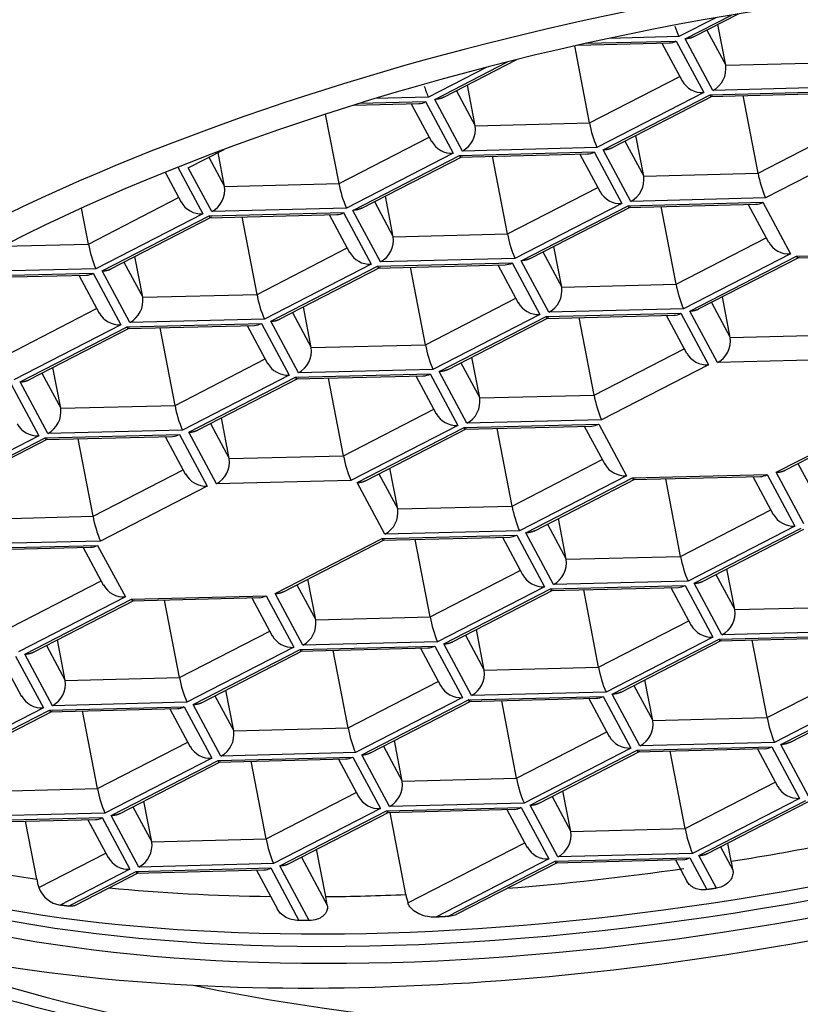
# Model space of a CAD drawing. Units: millimetres. Extents: x -18 to 246, y -35 to 476.
# Drawn here: x 28 to 32, y 399 to 405 of the extents above; entities that cross this region are included whole.
import ezdxf

# ---------------------------------------------------------------- set-up
doc = ezdxf.new("R2010")
doc.units = ezdxf.units.MM
doc.layers.add('Default', color=7, linetype='Continuous')
doc.layers.add('DV1_Default', color=7, linetype='Continuous')

# ---------------------------------------------------------------- blocks, each defined once
blk = doc.blocks.new('SE')
at = {"layer": 'DV1_Default', "color": 7}
for p, q in [((31.6732, 404.7398), (31.477, 404.6389)), ((31.5104, 404.6275), (31.7566, 404.7541)), ((31.5581, 404.6389), (31.7944, 404.7605)), ((31.6259, 404.6738), (31.7259, 404.4874)), ((31.7259, 404.4874), (31.6843, 404.7039)), ((30.9391, 404.5934), (31.427, 404.6057)), ((30.9855, 404.6038), (31.4621, 404.6158)), ((31.477, 404.6389), (31.1039, 404.6294)), ((31.3857, 404.6047), (31.4939, 404.4032)), ((31.4621, 404.6158), (31.6094, 404.3413)), ((31.6577, 404.353), (31.5104, 404.6275)), ((31.0012, 404.1803), (30.9226, 404.5897)), ((30.1774, 404.3051), (30.5655, 404.5048)), ((30.2252, 404.3165), (30.6148, 404.517)), ((31.7259, 404.4874), (32.3342, 404.5028)), ((30.4557, 404.4768), (30.144, 404.3165)), ((31.0012, 404.1803), (31.481, 404.4272)), ((30.2929, 404.3514), (30.3929, 404.165)), ((30.3929, 404.165), (30.3513, 404.3814)), ((31.6428, 404.3299), (32.3588, 404.348)), ((32.3737, 404.3711), (31.6577, 404.353)), ((29.7776, 404.2845), (30.1291, 404.2934)), ((30.144, 404.3165), (29.8582, 404.3092)), ((30.1291, 404.2934), (30.2765, 404.0189)), ((30.3248, 404.0305), (30.1774, 404.3051)), ((31.6094, 404.3413), (31.0408, 404.0486)), ((31.0741, 404.0373), (31.6428, 404.3299)), ((31.1208, 404.0482), (31.6578, 404.3245)), ((31.6428, 404.3207), (32.3215, 404.3379)), ((31.8979, 403.9125), (31.8187, 404.3252)), ((29.7455, 404.2745), (30.094, 404.2833)), ((30.0528, 404.2823), (30.1611, 404.0803)), ((29.6683, 403.8579), (29.5973, 404.2273)), ((30.3929, 404.165), (31.0012, 404.1803)), ((31.8979, 403.9125), (32.3777, 404.1594)), ((29.6683, 403.8579), (30.148, 404.1048)), ((31.1896, 404.0836), (31.2896, 403.8972)), ((31.2896, 403.8972), (31.248, 404.1136)), ((28.8666, 403.9414), (29.0567, 404.0392)), ((31.0408, 404.0486), (30.3248, 404.0305)), ((31.2215, 403.7627), (31.0741, 404.0373)), ((32.5061, 404.0735), (31.9375, 403.7808)), ((28.9765, 403.9979), (29.0599, 403.8425)), ((29.0599, 403.8425), (29.0253, 404.023)), ((30.2765, 404.0189), (29.7078, 403.7262)), ((29.7412, 403.7148), (30.3099, 404.0075)), ((29.7889, 403.7263), (30.3248, 404.0021)), ((30.3099, 404.0075), (31.0259, 404.0256)), ((30.3099, 403.9983), (30.9907, 404.0155)), ((30.565, 403.5901), (30.4857, 404.0027)), ((30.9495, 404.0145), (31.0576, 403.8129)), ((31.0259, 404.0256), (31.1732, 403.751)), ((28.8104, 403.9444), (28.9435, 403.6964)), ((28.9918, 403.7081), (28.8666, 403.9414)), ((28.7426, 403.9173), (28.8282, 403.7579)), ((31.2896, 403.8972), (31.8979, 403.9125)), ((29.0599, 403.8425), (29.6683, 403.8579)), ((30.565, 403.5901), (31.0447, 403.837)), ((28.3353, 403.5355), (28.815, 403.7824)), ((29.9566, 403.5747), (29.915, 403.7912)), ((31.9375, 403.7808), (31.2215, 403.7627)), ((28.3353, 403.5355), (28.2985, 403.7268)), ((29.7078, 403.7262), (28.9918, 403.7081)), ((29.8885, 403.4403), (29.7412, 403.7148)), ((29.8566, 403.7611), (29.9566, 403.5747)), ((31.1732, 403.751), (30.6045, 403.4584)), ((30.6379, 403.447), (31.2066, 403.7397)), ((30.6856, 403.4585), (31.2215, 403.7343)), ((31.2066, 403.7397), (31.9226, 403.7578)), ((31.2066, 403.7305), (31.8874, 403.7477)), ((31.4617, 403.3223), (31.3824, 403.7349)), ((31.8462, 403.7467), (31.9543, 403.5451)), ((31.9226, 403.7578), (32.0699, 403.4832)), ((28.9435, 403.6964), (28.3748, 403.4038)), ((28.4082, 403.3924), (28.9769, 403.6851)), ((28.4549, 403.4033), (28.9918, 403.6796)), ((28.9769, 403.6851), (29.6929, 403.7032)), ((28.9769, 403.6759), (29.6577, 403.6931)), ((29.232, 403.2677), (29.1527, 403.6803)), ((29.6165, 403.6921), (29.7249, 403.4901)), ((29.6929, 403.7032), (29.8402, 403.4286)), ((29.9566, 403.5747), (30.565, 403.5901)), ((31.4617, 403.3223), (31.9414, 403.5692)), ((27.8791, 403.524), (28.3353, 403.5355)), ((29.232, 403.2677), (29.7117, 403.5146)), ((30.8533, 403.3069), (30.8117, 403.5234)), ((28.6237, 403.2523), (28.5821, 403.4688)), ((30.6045, 403.4584), (29.8885, 403.4403)), ((30.7533, 403.4933), (30.8533, 403.3069)), ((32.0699, 403.4832), (31.5012, 403.1906)), ((31.5346, 403.1792), (32.1033, 403.4719)), ((31.5813, 403.1901), (32.1182, 403.4664)), ((32.1033, 403.4719), (32.8193, 403.49)), ((32.1033, 403.4627), (32.7841, 403.4799)), ((28.3748, 403.4038), (27.6588, 403.3857)), ((28.5236, 403.4387), (28.6237, 403.2523)), ((29.8402, 403.4286), (29.2715, 403.136)), ((29.3049, 403.1246), (29.8736, 403.4172)), ((29.3516, 403.1355), (29.8885, 403.4118)), ((29.8736, 403.4172), (30.5896, 403.4353)), ((29.8736, 403.4081), (30.5522, 403.4252)), ((30.1287, 402.9999), (30.0494, 403.4125)), ((30.5132, 403.4242), (30.6216, 403.2223)), ((30.5896, 403.4353), (30.7369, 403.1608)), ((30.7852, 403.1725), (30.6379, 403.447)), ((27.6439, 403.3626), (28.3599, 403.3807)), ((27.6439, 403.3535), (28.3247, 403.3707)), ((28.2835, 403.3696), (28.3917, 403.1681)), ((28.3599, 403.3807), (28.5072, 403.1062)), ((28.5555, 403.1179), (28.4082, 403.3924)), ((30.8533, 403.3069), (31.4617, 403.3223)), ((28.6237, 403.2523), (29.232, 403.2677)), ((30.1287, 402.9999), (30.6084, 403.2468)), ((31.75, 403.0391), (31.7085, 403.2556)), ((27.899, 402.9453), (28.3788, 403.1922)), ((29.5204, 402.9845), (29.4788, 403.201)), ((31.5012, 403.1906), (30.7852, 403.1725)), ((31.65, 403.2255), (31.75, 403.0391)), ((29.4203, 403.1709), (29.5204, 402.9845)), ((30.7369, 403.1608), (30.1682, 402.8682)), ((30.2016, 402.8568), (30.7703, 403.1494)), ((30.2493, 402.8683), (30.7852, 403.144)), ((30.7703, 403.1494), (31.4863, 403.1675)), ((30.7703, 403.1403), (31.4511, 403.1575)), ((31.0254, 402.7321), (30.9461, 403.1447)), ((31.4099, 403.1564), (31.5181, 402.9549)), ((31.4863, 403.1675), (31.6336, 402.893)), ((31.6819, 402.9047), (31.5346, 403.1792)), ((28.5072, 403.1062), (27.9385, 402.8136)), ((27.9719, 402.8022), (28.5406, 403.0948)), ((28.0186, 402.8131), (28.5556, 403.0894)), ((28.5406, 403.0948), (29.2566, 403.1129)), ((28.5406, 403.0857), (29.2192, 403.1028)), ((29.2715, 403.136), (28.5555, 403.1179)), ((28.7957, 402.6775), (28.7164, 403.0901)), ((29.1802, 403.1018), (29.2886, 402.8998)), ((29.2566, 403.1129), (29.4039, 402.8384)), ((29.4522, 402.8501), (29.3049, 403.1246)), ((31.75, 403.0391), (32.3584, 403.0545)), ((29.5204, 402.9845), (30.1287, 402.9999)), ((30.4171, 402.7167), (30.3755, 402.9332)), ((31.0254, 402.7321), (31.5051, 402.979)), ((28.1874, 402.6621), (28.1458, 402.8786)), ((28.7957, 402.6775), (29.2755, 402.9243)), ((30.317, 402.9031), (30.4171, 402.7167)), ((31.6336, 402.893), (31.0649, 402.6004)), ((32.3979, 402.9228), (31.6819, 402.9047)), ((28.0874, 402.8485), (28.1874, 402.6621)), ((29.4039, 402.8384), (28.8352, 402.5458)), ((28.8686, 402.5344), (29.4373, 402.827)), ((29.4373, 402.827), (30.1533, 402.8451)), ((29.4373, 402.8178), (30.1182, 402.8351)), ((30.1682, 402.8682), (29.4522, 402.8501)), ((30.0769, 402.834), (30.1853, 402.632)), ((30.1533, 402.8451), (30.3006, 402.5706)), ((30.3489, 402.5823), (30.2016, 402.8568)), ((27.9236, 402.7905), (28.0709, 402.516)), ((28.1192, 402.5277), (27.9719, 402.8022)), ((28.9153, 402.5453), (29.4523, 402.8216)), ((29.6924, 402.4097), (29.6131, 402.8223)), ((30.4171, 402.7167), (31.0254, 402.7321)), ((28.1874, 402.6621), (28.7957, 402.6775)), ((29.6924, 402.4097), (30.1722, 402.6565)), ((31.995, 402.3212), (32.5637, 402.6138)), ((28.9841, 402.5807), (29.0841, 402.3943)), ((29.0841, 402.3943), (29.0425, 402.6108)), ((30.3006, 402.5706), (29.7319, 402.278)), ((30.334, 402.5592), (31.05, 402.5773)), ((30.334, 402.55), (31.0127, 402.5672)), ((31.0649, 402.6004), (30.3489, 402.5823)), ((30.9736, 402.5662), (31.082, 402.3642)), ((31.05, 402.5773), (31.1973, 402.3028)), ((32.0417, 402.3321), (32.5787, 402.6084)), ((28.0709, 402.516), (27.5023, 402.2234)), ((28.1043, 402.5046), (28.8203, 402.5227)), ((28.1043, 402.4954), (28.783, 402.5126)), ((28.8352, 402.5458), (28.1192, 402.5277)), ((28.744, 402.5116), (28.8523, 402.3096)), ((28.8203, 402.5227), (28.9677, 402.2482)), ((29.0159, 402.2599), (28.8686, 402.5344)), ((29.7653, 402.2666), (30.334, 402.5592)), ((29.812, 402.2775), (30.349, 402.5538)), ((30.5891, 402.1419), (30.5099, 402.5545)), ((27.5357, 402.212), (28.1043, 402.5046)), ((27.5823, 402.2229), (28.1193, 402.4992)), ((28.3594, 402.0872), (28.2802, 402.4999)), ((29.0841, 402.3943), (29.6924, 402.4097)), ((30.5891, 402.1419), (31.0689, 402.3887)), ((32.1105, 402.3675), (32.2105, 402.1811)), ((28.3594, 402.0872), (28.8392, 402.3341)), ((29.8808, 402.3129), (29.9808, 402.1265)), ((29.9808, 402.1265), (29.9392, 402.3429)), ((31.1973, 402.3028), (30.6287, 402.0102)), ((31.2307, 402.2914), (31.9467, 402.3095)), ((31.2307, 402.2822), (31.9116, 402.2994)), ((31.9467, 402.3095), (32.094, 402.035)), ((32.1423, 402.0467), (31.995, 402.3212)), ((28.9677, 402.2482), (28.399, 401.9555)), ((29.7319, 402.278), (29.0159, 402.2599)), ((29.9127, 401.992), (29.7653, 402.2666)), ((30.662, 401.9988), (31.2307, 402.2914)), ((30.7098, 402.0102), (31.2457, 402.286)), ((31.4858, 401.874), (31.4066, 402.2867)), ((31.8703, 402.2984), (31.9785, 402.0969)), ((29.9808, 402.1265), (30.5891, 402.1419)), ((31.4858, 401.874), (31.9656, 402.1209)), ((27.7511, 402.0719), (28.3594, 402.0872)), ((30.7775, 402.0451), (30.8775, 401.8587)), ((30.8775, 401.8587), (30.8359, 402.0751)), ((29.8978, 401.969), (30.6138, 401.9871)), ((30.6287, 402.0102), (29.9127, 401.992)), ((30.6138, 401.9871), (30.7611, 401.7126)), ((30.8094, 401.7242), (30.662, 401.9988)), ((32.094, 402.035), (31.5254, 401.7423)), ((31.5588, 401.731), (32.1274, 402.0236)), ((31.6054, 401.7419), (32.1424, 402.0182)), ((27.6681, 401.9144), (28.3841, 401.9325)), ((28.399, 401.9555), (27.683, 401.9374)), ((28.3841, 401.9325), (28.5314, 401.6579)), ((29.3291, 401.6763), (29.8978, 401.969)), ((29.3757, 401.6873), (29.9127, 401.9636)), ((29.8978, 401.9598), (30.5764, 401.977)), ((30.1529, 401.5516), (30.0736, 401.9643)), ((30.5374, 401.976), (30.6458, 401.774)), ((27.6681, 401.9052), (28.3467, 401.9224)), ((28.3077, 401.9214), (28.4161, 401.7194)), ((30.8775, 401.8587), (31.4858, 401.874)), ((30.1529, 401.5516), (30.6326, 401.7985)), ((31.6742, 401.7773), (31.7742, 401.5909)), ((31.7742, 401.5909), (31.7326, 401.8073)), ((27.9232, 401.497), (28.4029, 401.7439)), ((29.4445, 401.7226), (29.5445, 401.5362)), ((29.5445, 401.5362), (29.5029, 401.7527)), ((31.5254, 401.7423), (30.8094, 401.7242)), ((31.7061, 401.4564), (31.5588, 401.731)), ((29.4764, 401.4018), (29.3291, 401.6763)), ((30.7611, 401.7126), (30.1924, 401.4199)), ((30.2258, 401.4085), (30.7945, 401.7012)), ((30.2724, 401.4194), (30.8094, 401.6958)), ((30.7945, 401.7012), (31.5105, 401.7193)), ((30.7945, 401.692), (31.4753, 401.7092)), ((31.0496, 401.2838), (30.9703, 401.6964)), ((31.4341, 401.7082), (31.5425, 401.5062)), ((31.5105, 401.7193), (31.6578, 401.4447)), ((28.5314, 401.6579), (27.9627, 401.3653)), ((27.9961, 401.3539), (28.5648, 401.6466)), ((28.0428, 401.3648), (28.5797, 401.6412)), ((28.5648, 401.6466), (29.2808, 401.6647)), ((28.5648, 401.6374), (29.2456, 401.6546)), ((28.8199, 401.2292), (28.7406, 401.6418)), ((29.2044, 401.6536), (29.3128, 401.4516)), ((29.2808, 401.6647), (29.4281, 401.3901)), ((31.7742, 401.5909), (32.3825, 401.6062)), ((29.5445, 401.5362), (30.1529, 401.5516)), ((31.0496, 401.2838), (31.5293, 401.5307)), ((28.8199, 401.2292), (29.2996, 401.4761)), ((30.4412, 401.2684), (30.3996, 401.4849)), ((32.4221, 401.4745), (31.7061, 401.4564)), ((28.2116, 401.2138), (28.17, 401.4303)), ((30.1924, 401.4199), (29.4764, 401.4018)), ((30.3731, 401.134), (30.2258, 401.4085)), ((30.3412, 401.4548), (30.4412, 401.2684)), ((31.6578, 401.4447), (31.0891, 401.1521)), ((31.1225, 401.1407), (31.6912, 401.4334)), ((31.1702, 401.1522), (31.7061, 401.428)), ((31.6912, 401.4334), (32.4072, 401.4515)), ((31.6912, 401.4242), (32.372, 401.4414)), ((31.9463, 401.016), (31.867, 401.4286)), ((28.1115, 401.4002), (28.2116, 401.2138)), ((29.4281, 401.3901), (28.8594, 401.0975)), ((28.8928, 401.0861), (29.4615, 401.3788)), ((28.9395, 401.097), (29.4764, 401.3733)), ((29.4615, 401.3788), (30.1775, 401.3969)), ((29.4615, 401.3696), (30.1401, 401.3867)), ((29.7166, 400.9614), (29.6373, 401.374)), ((30.1011, 401.3858), (30.2095, 401.1838)), ((30.1775, 401.3969), (30.3248, 401.1223)), ((27.8714, 401.3311), (27.9798, 401.1292)), ((27.9478, 401.3422), (28.0951, 401.0677)), ((28.1434, 401.0794), (27.9961, 401.3539)), ((30.4412, 401.2684), (31.0496, 401.2838)), ((31.9463, 401.016), (32.426, 401.2629)), ((28.2116, 401.2138), (28.8199, 401.2292)), ((29.7166, 400.9614), (30.1963, 401.2083)), ((31.3379, 401.0006), (31.2964, 401.2171)), ((29.1083, 400.946), (29.0667, 401.1625)), ((31.0891, 401.1521), (30.3731, 401.134)), ((31.2379, 401.187), (31.3379, 401.0006)), ((32.5545, 401.1769), (31.9858, 400.8843)), ((32.0192, 400.8729), (32.5879, 401.1655)), ((32.0669, 400.8844), (32.6028, 401.1601)), ((28.8594, 401.0975), (28.1434, 401.0794)), ((29.0082, 401.1324), (29.1083, 400.946)), ((30.3248, 401.1223), (29.7561, 400.8297)), ((29.7895, 400.8183), (30.3582, 401.1109)), ((29.8362, 400.8292), (30.3731, 401.1055)), ((30.3582, 401.1109), (31.0742, 401.129)), ((30.3582, 401.1018), (31.0368, 401.1189)), ((30.6133, 400.6936), (30.534, 401.1062)), ((30.9978, 401.1179), (31.1062, 400.916)), ((31.0742, 401.129), (31.2215, 400.8545)), ((31.2698, 400.8662), (31.1225, 401.1407)), ((28.0951, 401.0677), (27.5264, 400.7751)), ((27.5598, 400.7637), (28.1285, 401.0563)), ((27.6065, 400.7746), (28.1435, 401.0509)), ((28.1285, 401.0563), (28.8445, 401.0744)), ((28.1285, 401.0472), (28.8094, 401.0644)), ((28.3836, 400.639), (28.3043, 401.0516)), ((28.7681, 401.0633), (28.8765, 400.8614)), ((28.8445, 401.0744), (28.9918, 400.7999)), ((29.0401, 400.8116), (28.8928, 401.0861)), ((31.3379, 401.0006), (31.9463, 401.016)), ((29.1083, 400.946), (29.7166, 400.9614)), ((30.6133, 400.6936), (31.093, 400.9405)), ((28.3836, 400.639), (28.8634, 400.8859)), ((30.005, 400.6782), (29.9634, 400.8947)), ((29.9049, 400.8646), (30.005, 400.6782)), ((31.2215, 400.8545), (30.6528, 400.5619)), ((30.6862, 400.5505), (31.2549, 400.8431)), ((30.7329, 400.5614), (31.2699, 400.8377)), ((31.2549, 400.8431), (31.9709, 400.8612)), ((31.2549, 400.834), (31.9358, 400.8512)), ((31.9858, 400.8843), (31.2698, 400.8662)), ((31.51, 400.4258), (31.4307, 400.8384)), ((31.8945, 400.8501), (32.0029, 400.6481)), ((31.9709, 400.8612), (32.1182, 400.5867)), ((32.1665, 400.5984), (32.0192, 400.8729)), ((28.9918, 400.7999), (28.4231, 400.5073)), ((28.4565, 400.4959), (29.0252, 400.7885)), ((28.5032, 400.5068), (29.0402, 400.7831)), ((29.0252, 400.7885), (29.7412, 400.8066)), ((29.0252, 400.7794), (29.7038, 400.7965)), ((29.7561, 400.8297), (29.0401, 400.8116)), ((29.2803, 400.3712), (29.201, 400.7838)), ((29.6648, 400.7955), (29.7732, 400.5935)), ((29.7412, 400.8066), (29.8885, 400.5321)), ((29.9368, 400.5438), (29.7895, 400.8183)), ((30.005, 400.6782), (30.6133, 400.6936)), ((27.7753, 400.6236), (28.3836, 400.639)), ((30.9017, 400.4104), (30.8601, 400.6269)), ((31.51, 400.4258), (31.9898, 400.6726)), ((28.672, 400.3558), (28.6304, 400.5723)), ((29.2803, 400.3712), (29.7601, 400.618)), ((30.8017, 400.5968), (30.9017, 400.4104)), ((32.1182, 400.5867), (31.5495, 400.2941)), ((31.5829, 400.2827), (32.1516, 400.5753)), ((28.572, 400.5422), (28.672, 400.3558)), ((29.8885, 400.5321), (29.3198, 400.2395)), ((29.3532, 400.2281), (29.9219, 400.5207)), ((29.9219, 400.5207), (30.6379, 400.5388)), ((29.9219, 400.5115), (30.6028, 400.5288)), ((30.6528, 400.5619), (29.9368, 400.5438)), ((30.5615, 400.5277), (30.6699, 400.3257)), ((30.6379, 400.5388), (30.7852, 400.2643)), ((30.8335, 400.276), (30.6862, 400.5505)), ((31.6296, 400.2936), (32.1666, 400.5699)), ((27.6922, 400.4661), (28.4082, 400.4842)), ((27.6922, 400.4569), (28.3731, 400.4741)), ((28.4231, 400.5073), (27.7071, 400.4892)), ((28.3319, 400.4731), (28.44, 400.2716)), ((28.4082, 400.4842), (28.5556, 400.2097)), ((28.6038, 400.2214), (28.4565, 400.4959)), ((29.3999, 400.239), (29.9369, 400.5153)), ((30.0241, 400.0748), (29.9401, 400.512)), ((28.0597, 400.1567), (28.0005, 400.4647)), ((30.9017, 400.4104), (31.51, 400.4258)), ((28.672, 400.3558), (29.2803, 400.3712)), ((29.5974, 400.0637), (29.549, 400.3157)), ((30.0351, 400.0303), (30.6568, 400.3502)), ((31.6984, 400.329), (31.7637, 400.2072)), ((31.7555, 400.2519), (31.7368, 400.3488)), ((28.0704, 400.1121), (28.4271, 400.2956)), ((29.4687, 400.2744), (29.6056, 400.0192)), ((30.7852, 400.2643), (30.1833, 399.9546)), ((30.8186, 400.2529), (31.5346, 400.271)), ((30.8186, 400.2437), (31.4995, 400.2609)), ((31.5495, 400.2941), (30.8335, 400.276)), ((31.4582, 400.2599), (31.5194, 400.1459)), ((31.5346, 400.271), (31.6259, 400.1009)), ((31.6764, 400.1085), (31.5829, 400.2827)), ((28.5556, 400.2097), (28.1842, 400.0186)), ((28.5889, 400.1983), (29.3049, 400.2164)), ((28.5889, 400.1891), (29.2698, 400.2063)), ((29.3198, 400.2395), (28.6038, 400.2214)), ((29.2286, 400.2053), (29.3407, 399.9962)), ((29.3049, 400.2164), (29.4548, 399.9372)), ((29.5094, 399.937), (29.3532, 400.2281)), ((30.2453, 399.9579), (30.8186, 400.2529)), ((30.2937, 399.9697), (30.8336, 400.2475)), ((28.2286, 400.0129), (28.5889, 400.1983)), ((28.2623, 400.0171), (28.6039, 400.1929))]:
    blk.add_line(p, q, dxfattribs=at)
for centre, radius, start, end in [((32.0128, 404.8715), 0.5841, 197.6037, 203.465), ((31.4258, 404.6725), 0.0673, 269.9701, 302.6806), ((31.5953, 404.4691), 0.1319, 298.2652, 7.9718), ((31.6017, 404.4632), 0.1222, 208.5904, 273.6506), ((30.6798, 404.549), 0.5841, 197.2167, 203.465), ((30.0928, 404.35), 0.0673, 269.9701, 302.6806), ((30.2623, 404.1467), 0.1319, 298.2652, 7.9718), ((31.5765, 404.2812), 0.5841, 189.9451, 203.465), ((30.2687, 404.1408), 0.1222, 208.2025, 273.6506), ((30.9895, 404.0822), 0.0673, 269.9701, 302.6806), ((31.159, 403.8789), 0.1319, 298.2652, 7.9718), ((32.4733, 404.0134), 0.5841, 189.9451, 203.465), ((28.9293, 403.8243), 0.1319, 298.2652, 7.9718), ((30.2436, 403.9588), 0.5841, 189.9451, 203.465), ((31.1654, 403.873), 0.1222, 208.5904, 273.6506), ((28.9357, 403.8183), 0.1222, 208.2025, 273.6506), ((31.8862, 403.8144), 0.0673, 269.9701, 302.6806), ((29.6565, 403.7598), 0.0673, 269.9701, 302.6806), ((29.826, 403.5565), 0.1319, 298.2652, 7.9718), ((31.1403, 403.691), 0.5841, 189.9451, 203.465), ((28.9106, 403.6364), 0.5841, 189.9451, 203.465), ((32.0621, 403.6051), 0.1222, 208.5904, 273.6506), ((29.8324, 403.5505), 0.1222, 208.2025, 273.6506), ((28.3235, 403.4374), 0.0673, 269.9701, 302.6806), ((30.7228, 403.2886), 0.1319, 298.2652, 7.9718), ((32.037, 403.4232), 0.5841, 189.9451, 203.465), ((28.4931, 403.234), 0.1319, 298.2652, 7.9718), ((29.8073, 403.3686), 0.5841, 189.9451, 203.465), ((30.7291, 403.2827), 0.1222, 208.2025, 273.6506), ((28.4994, 403.2281), 0.1222, 208.5904, 273.6506), ((31.4499, 403.2242), 0.0673, 269.9701, 302.6806), ((31.6195, 403.0208), 0.1319, 298.2652, 7.9718), ((29.3898, 402.9662), 0.1319, 298.2652, 7.9718), ((30.704, 403.1008), 0.5841, 189.9451, 203.465), ((31.6258, 403.0149), 0.1222, 208.5904, 273.6506), ((29.3961, 402.9603), 0.1222, 208.2025, 273.6506), ((30.117, 402.9018), 0.0673, 269.9701, 302.6806), ((31.6007, 402.833), 0.5841, 189.9451, 203.465), ((29.371, 402.7784), 0.5841, 189.9451, 203.465), ((30.2865, 402.6984), 0.1319, 298.2652, 7.9718), ((28.0568, 402.6438), 0.1319, 298.2652, 7.9718), ((30.2929, 402.6925), 0.1222, 208.2025, 273.6506), ((28.0632, 402.6379), 0.1222, 208.5904, 273.6506), ((30.2677, 402.5105), 0.5841, 189.9451, 203.465), ((28.9535, 402.376), 0.1319, 298.2652, 7.9718), ((31.1896, 402.4247), 0.1222, 208.2025, 273.6506), ((28.9599, 402.3701), 0.1222, 208.2025, 273.6506), ((31.9104, 402.3662), 0.0673, 269.9701, 302.6806), ((31.1644, 402.2427), 0.5841, 189.9451, 203.465), ((29.8502, 402.1082), 0.1319, 298.2652, 7.9718), ((32.0863, 402.1569), 0.1222, 208.5904, 273.6506), ((28.9348, 402.1881), 0.5841, 189.9451, 203.465), ((30.7469, 401.8404), 0.1319, 298.2652, 7.9718), ((32.0612, 401.9749), 0.5841, 189.9451, 203.465), ((30.7533, 401.8345), 0.1222, 208.2025, 273.6506), ((28.5236, 401.7799), 0.1222, 208.2025, 273.6506), ((31.4741, 401.7759), 0.0673, 269.9701, 302.6806), ((29.2444, 401.7213), 0.0673, 269.9701, 302.6806), ((31.6436, 401.5726), 0.1319, 298.2652, 7.9718), ((29.4139, 401.518), 0.1319, 298.2652, 7.9718), ((30.7282, 401.6525), 0.5841, 189.9451, 203.465), ((31.65, 401.5666), 0.1222, 208.2025, 273.6506), ((29.4203, 401.512), 0.1222, 208.2025, 273.6506), ((30.3107, 401.2501), 0.1319, 298.2652, 7.9718), ((31.6249, 401.3847), 0.5841, 189.9451, 203.465), ((28.081, 401.1955), 0.1319, 298.2652, 7.9718), ((29.3952, 401.3301), 0.5841, 189.9451, 203.465), ((30.317, 401.2442), 0.1222, 208.2025, 273.6506), ((28.0873, 401.1896), 0.1222, 208.2025, 273.6506), ((28.8082, 401.1311), 0.0673, 269.9701, 302.6806), ((31.2074, 400.9823), 0.1319, 298.2652, 7.9718), ((32.5216, 401.1169), 0.5841, 189.9451, 203.465), ((28.9777, 400.9277), 0.1319, 298.2652, 7.9718), ((30.2919, 401.0623), 0.5841, 189.9451, 203.465), ((31.2137, 400.9764), 0.1222, 208.2025, 273.6506), ((28.984, 400.9218), 0.1222, 208.2025, 273.6506), ((31.9345, 400.9179), 0.0673, 269.9701, 302.6806), ((29.8744, 400.6599), 0.1319, 298.2652, 7.9718), ((31.1886, 400.7945), 0.5841, 189.9451, 203.465), ((28.9589, 400.7399), 0.5841, 189.9451, 203.465), ((32.1104, 400.7086), 0.1222, 208.2025, 273.6506), ((29.8808, 400.654), 0.1222, 208.2025, 273.6506), ((30.6016, 400.5955), 0.0673, 269.9701, 302.6806), ((28.3719, 400.5409), 0.0673, 269.9701, 302.6806), ((32.0853, 400.5267), 0.5841, 189.9451, 203.465), ((29.8556, 400.472), 0.5841, 189.9451, 203.465), ((30.7711, 400.3921), 0.1319, 298.2652, 7.9718), ((28.5414, 400.3375), 0.1319, 298.2652, 7.9718), ((30.7775, 400.3862), 0.1222, 208.2025, 273.6506), ((28.5478, 400.3316), 0.1222, 208.5904, 273.6506), ((31.4983, 400.3277), 0.0673, 269.9701, 302.6806), ((29.2686, 400.2731), 0.0673, 269.9701, 302.6806), ((28.2082, 400.1639), 0.1473, 200.6242, 260.6129)]:
    blk.add_arc(centre, radius, start, end, dxfattribs=at)
blk.add_ellipse((31.3974, 402.5688), major_axis=(-11.375, 0), ratio=0.5, dxfattribs=at)
for centre, major_axis, ratio, start_param, end_param in [((31.3974, 402.9253), (-7.3852, 0), 0.5, 3.084801, 6.283185), ((31.3974, 402.6121), (6.987, 0), 0.5, 0, 3.834053), ((31.3974, 402.6121), (6.5383, 0), 0.5, 0.800765, 3.364182), ((31.8664, 402.3358), (6.3423, 1.2186), 0.390156, 0.798982, 4.150975), ((31.8664, 402.3358), (6.0395, 1.1604), 0.390156, 0.624129, 6.092608), ((31.3974, 402.6121), (-6.5383, 0), 0.5, 1.177614, 3.942358), ((30.5722, 403.5258), (0.0536, 0.0923), 0.746224, 3.572191, 4.003754), ((31.8491, 402.4263), (6.0395, 1.1604), 0.390156, 3.16078, 6.086985), ((29.2392, 403.2034), (0.0536, 0.0923), 0.746224, 3.572191, 4.003754), ((31.8316, 402.5171), (6.0965, 1.1713), 0.390156, 3.40731, 6.017468), ((31.3974, 402.6121), (6.987, 0), 0.5, 4.02555, 6.283185), ((31.0326, 402.6677), (0.0536, 0.0923), 0.746224, 3.572191, 4.003754), ((28.803, 402.6131), (0.0536, 0.0923), 0.746224, 3.572191, 4.003754), ((31.8664, 402.3358), (-6.3423, -1.2186), 0.390156, 1.009382, 2.762617), ((30.5964, 402.0775), (0.0536, 0.0923), 0.746224, 3.572191, 4.003754), ((28.3667, 402.0229), (0.0536, 0.0923), 0.746224, 3.572191, 4.003754), ((30.1601, 401.4873), (0.0536, 0.0923), 0.746224, 3.572191, 4.003754), ((31.0568, 401.2195), (0.0536, 0.0923), 0.746224, 3.572191, 4.003754), ((29.7238, 400.897), (0.0536, 0.0923), 0.746224, 3.572191, 4.003754), ((31.7882, 402.7432), (-6.1623, -1.184), 0.390156, 1.490683, 1.672119), ((31.7882, 402.7432), (-6.1623, -1.184), 0.390156, 0.700071, 0.848266), ((31.7882, 402.7432), (-6.1623, -1.184), 0.390156, 1.296304, 1.449839), ((31.6615, 400.4271), (0.1152, -0.4763), 0.111362, 1.06413, 1.167335), ((28.4226, 400.3435), (-0.1395, -0.4698), 0.735857, -0.956704, -0.853521), ((31.7882, 402.7432), (-6.1623, -1.184), 0.390156, 0.924259, 1.082301), ((31.7882, 402.7432), (-6.1623, -1.184), 0.390156, 1.133581, 1.206486), ((29.5159, 400.2156), (0.0999, -0.4129), 0.111362, 1.048171, 1.167289), ((30.3384, 400.2366), (-0.1208, -0.4067), 0.735857, -0.956641, -0.837385), ((31.3974, 403.4349), (-8.775, 0), 0.5, 0.959931, 1.396263)]:
    blk.add_ellipse(centre, major_axis=major_axis, ratio=ratio, start_param=start_param, end_param=end_param, dxfattribs=at)
for points, knots in [([(19.2239, 403.4108), (19.354, 403.9814), (19.6475, 404.5453), (20.6995, 405.8189), (21.5855, 406.4968), (23.8663, 407.6399), (25.222, 408.085), (28.191, 408.7011), (29.7793, 408.867), (31.3974, 408.867)], [0, 0, 0, 0, 0.1930727, 0.1930727, 0.4620485, 0.4620485, 0.7310242, 0.7310242, 1, 1, 1, 1]), ([(31.3974, 408.867), (34.5863, 408.867), (37.8032, 408.2013), (42.0047, 406.1003), (43.2595, 404.7757), (43.5712, 403.4078)], [0, 0, 0, 0, 0.537103, 0.537103, 1, 1, 1, 1]), ([(31.3974, 408.5938), (29.8057, 408.5938), (28.2441, 408.4306), (25.3234, 407.8246), (23.9897, 407.3869), (21.746, 406.2625), (20.8746, 405.5956), (19.6697, 404.137), (19.3458, 403.3472), (19.3505, 400.9953), (20.6563, 399.4189), (23.4312, 398.0312), (24.0538, 397.7783), (25.3667, 397.344), (26.06, 397.1601), (28.249, 396.7065), (29.8053, 396.5438), (31.3974, 396.5438)], [0, 0, 0, 0, 0.125, 0.125, 0.25, 0.25, 0.375, 0.375, 0.5, 0.5, 0.75, 0.75, 0.8125, 0.8125, 0.875, 0.875, 1, 1, 1, 1]), ([(31.3974, 396.5438), (32.989, 396.5438), (34.5508, 396.7071), (37.4712, 397.3131), (38.8048, 397.7507), (41.0489, 398.8752), (41.9201, 399.542), (43.1251, 401.0007), (43.4489, 401.7905), (43.4443, 404.1425), (42.1383, 405.7189), (39.3636, 407.1064), (38.741, 407.3593), (37.4282, 407.7936), (36.7351, 407.9775), (34.547, 408.4309), (32.9894, 408.5938), (31.3974, 408.5938)], [0, 0, 0, 0, 0.125, 0.125, 0.25, 0.25, 0.375, 0.375, 0.5, 0.5, 0.75, 0.75, 0.8125, 0.8125, 0.875, 0.875, 1, 1, 1, 1]), ([(20.5267, 402.9812), (20.5251, 403.027), (20.5213, 403.155), (20.55, 403.3924), (20.6131, 403.6744), (20.7121, 403.957), (20.8437, 404.2355), (21.0078, 404.5101), (21.2033, 404.7801), (21.4299, 405.0451), (21.6871, 405.3047), (21.9744, 405.5582), (22.2913, 405.8049), (22.6371, 406.044), (23.0108, 406.2744), (23.4114, 406.4953), (23.8378, 406.7059), (24.2888, 406.9053), (24.7628, 407.0927), (25.2585, 407.2674), (25.7742, 407.4286), (26.3083, 407.5757), (26.8591, 407.7081), (27.4247, 407.8254), (28.0034, 407.927), (28.5931, 408.0126), (29.1921, 408.0818), (29.7983, 408.1344), (30.4097, 408.1702), (31.0244, 408.1891), (31.6404, 408.1909), (32.2556, 408.1756), (32.8681, 408.1434), (33.4757, 408.0943), (34.0766, 408.0285), (34.6687, 407.9463), (35.2502, 407.8479), (35.8191, 407.7338), (36.3736, 407.6044), (36.9117, 407.4601), (37.4319, 407.3016), (37.9323, 407.1295), (38.4114, 406.9444), (38.8675, 406.7472), (39.2993, 406.5387), (39.7053, 406.3197), (40.0843, 406.0913), (40.4353, 405.8543), (40.7572, 405.6098), (41.0493, 405.3589), (41.3109, 405.1025), (41.5416, 404.8418), (41.7411, 404.5776), (41.9094, 404.3104), (42.0464, 404.0407), (42.1523, 403.768), (42.2257, 403.4945), (42.2675, 403.229), (42.2693, 403.0724), (42.2697, 402.9892)], [0, 0, 0, 0, 0.008376, 0.027447, 0.046428, 0.065158, 0.083581, 0.101715, 0.119618, 0.137353, 0.154977, 0.172533, 0.190054, 0.207561, 0.225067, 0.242582, 0.260113, 0.277662, 0.295231, 0.312822, 0.330432, 0.348061, 0.365706, 0.383367, 0.401041, 0.418726, 0.43642, 0.454122, 0.471829, 0.489541, 0.507254, 0.524968, 0.542681, 0.560389, 0.578093, 0.595789, 0.613476, 0.631152, 0.648815, 0.666463, 0.684095, 0.701707, 0.719299, 0.736869, 0.754415, 0.771938, 0.789439, 0.806921, 0.82439, 0.841856, 0.859329, 0.876831, 0.894391, 0.912051, 0.929862, 0.947886, 0.966181, 0.984783, 1, 1, 1, 1]), ([(24.0258, 402.7212), (24.0267, 402.7055), (24.0327, 402.6062), (24.0779, 402.4056), (24.1619, 402.1412), (24.283, 401.8785), (24.4366, 401.6217), (24.624, 401.371), (24.8441, 401.1276), (25.0964, 400.8931), (25.3793, 400.6688), (25.6912, 400.4561), (26.0302, 400.256), (26.3942, 400.0694), (26.7813, 399.8971), (27.1895, 399.7397), (27.6168, 399.5978), (28.0613, 399.4717), (28.5209, 399.3619), (28.9935, 399.2687), (29.4769, 399.1926), (29.969, 399.1337), (30.4675, 399.0923), (30.9702, 399.0684), (31.4749, 399.0623), (31.9791, 399.0739), (32.4807, 399.1031), (32.9773, 399.1499), (33.4667, 399.2141), (33.9467, 399.2954), (34.4151, 399.3935), (34.8698, 399.5082), (35.3088, 399.639), (35.7302, 399.7855), (36.1319, 399.9473), (36.5122, 400.1239), (36.8693, 400.3148), (37.2014, 400.5195), (37.5067, 400.7374), (37.7834, 400.9678), (38.0296, 401.2097), (38.2436, 401.4619), (38.4234, 401.7228), (38.5685, 401.9911), (38.6757, 402.2618), (38.7437, 402.5096), (38.7596, 402.6509), (38.7665, 402.7153)], [0, 0, 0, 0, 0.003385, 0.024802, 0.046322, 0.068064, 0.090105, 0.11247, 0.135131, 0.15803, 0.18109, 0.204242, 0.227432, 0.250616, 0.273774, 0.296899, 0.319987, 0.34304, 0.366061, 0.389054, 0.412023, 0.434974, 0.457911, 0.480839, 0.503761, 0.526683, 0.549608, 0.572539, 0.595483, 0.618442, 0.641422, 0.664428, 0.687465, 0.710538, 0.733653, 0.756811, 0.780015, 0.803261, 0.82654, 0.849824, 0.873065, 0.896199, 0.919147, 0.941823, 0.964168, 0.986164, 1, 1, 1, 1]), ([(19.2269, 402.0504), (19.2284, 402.042), (19.2481, 401.9313), (19.3216, 401.6986), (19.4457, 401.3768), (19.6088, 401.0526), (19.8051, 400.732), (20.0356, 400.4154), (20.2991, 400.1048), (20.5944, 399.8017), (20.92, 399.5079), (21.2741, 399.225), (21.6548, 398.9542), (22.0602, 398.6967), (22.4876, 398.454), (22.9376, 398.2258), (23.4109, 398.0106), (23.9105, 397.8069), (24.4355, 397.6151), (24.9841, 397.4362), (25.5542, 397.271), (26.1433, 397.1203), (26.7486, 396.9851), (27.3672, 396.866), (27.996, 396.7637), (28.6319, 396.6785), (29.2714, 396.6112), (29.885, 396.5631), (30.4751, 396.5347), (30.9819, 396.5224), (31.2709, 396.5206), (31.3974, 396.52)], [0, 0, 0, 0, 0.002465, 0.037724, 0.073457, 0.109637, 0.146207, 0.183081, 0.220157, 0.257328, 0.294462, 0.331447, 0.368196, 0.404638, 0.440734, 0.476184, 0.511841, 0.547884, 0.584274, 0.620964, 0.657893, 0.694994, 0.732192, 0.7694, 0.806518, 0.843467, 0.880179, 0.916593, 0.947821, 0.980624, 1, 1, 1, 1]), ([(31.3975, 396.5136), (31.5024, 396.5144), (31.7965, 396.5171), (32.3287, 396.5334), (32.9597, 396.5665), (33.5888, 396.6168), (34.2216, 396.6849), (34.8496, 396.7701), (35.472, 396.8725), (36.0854, 396.9913), (36.684, 397.1265), (37.2657, 397.277), (37.8308, 397.4428), (38.3797, 397.6241), (38.9099, 397.8202), (39.4186, 398.0301), (39.9035, 398.2531), (40.3622, 398.4882), (40.7928, 398.7343), (41.1936, 398.9906), (41.5633, 399.2565), (41.9062, 399.5336), (42.2238, 399.8229), (42.5153, 400.1251), (42.7769, 400.437), (43.0066, 400.7569), (43.2033, 401.0835), (43.364, 401.4121), (43.4896, 401.7395), (43.5392, 401.9363), (43.566, 402.0456)], [0, 0, 0, 0, 0.016089, 0.05295, 0.087471, 0.123724, 0.160054, 0.196548, 0.233293, 0.270373, 0.307265, 0.343805, 0.380541, 0.417408, 0.454341, 0.491256, 0.528078, 0.564741, 0.601189, 0.637374, 0.673251, 0.708943, 0.745644, 0.782631, 0.819804, 0.857048, 0.894203, 0.931135, 0.967729, 1, 1, 1, 1]), ([(31.7637, 400.2072), (31.7651, 400.1994), (31.7652, 400.1915), (31.7641, 400.184), (31.7628, 400.1748), (31.7596, 400.1659), (31.755, 400.1579), (31.7501, 400.1493), (31.7434, 400.1415), (31.7356, 400.1347), (31.7272, 400.1276), (31.7172, 400.1215), (31.7063, 400.1169), (31.6969, 400.113), (31.6868, 400.1101), (31.6764, 400.1085)], [0, 0, 0, 0, 0.165763, 0.165763, 0.165763, 0.366369, 0.366369, 0.366369, 0.578047, 0.578047, 0.578047, 0.804883, 0.804883, 0.804883, 1, 1, 1, 1]), ([(31.6259, 400.1009), (31.6152, 400.0993), (31.604, 400.099), (31.5932, 400.1002), (31.5824, 400.1014), (31.5718, 400.1041), (31.5622, 400.1082), (31.5528, 400.1122), (31.5441, 400.1176), (31.5368, 400.124), (31.5297, 400.1304), (31.5237, 400.1378), (31.5194, 400.146)], [0, 0, 0, 0, 0.2529425, 0.2529425, 0.2529425, 0.5062202, 0.5062202, 0.5062202, 0.7556295, 0.7556295, 0.7556295, 1, 1, 1, 1]), ([(28.2626, 400.0173), (28.2579, 400.0149), (28.2525, 400.0133), (28.2466, 400.0126), (28.2411, 400.012), (28.235, 400.0121), (28.2286, 400.0129)], [0, 0, 0, 0, 0.516871, 0.516871, 0.516871, 1, 1, 1, 1]), ([(29.4548, 399.9372), (29.4423, 399.9372), (29.429, 399.9389), (29.4159, 399.9423), (29.4049, 399.9452), (29.3938, 399.9494), (29.3836, 399.955), (29.3734, 399.9605), (29.3638, 399.9676), (29.3559, 399.9757), (29.3498, 399.982), (29.3446, 399.989), (29.3407, 399.9964)], [0, 0, 0, 0, 0.298566, 0.298566, 0.298566, 0.550087, 0.550087, 0.550087, 0.803352, 0.803352, 0.803352, 1, 1, 1, 1]), ([(29.6056, 400.0192), (29.6067, 400.0131), (29.6069, 400.0071), (29.6063, 400.0014), (29.6055, 399.9939), (29.6032, 399.9868), (29.6, 399.9806), (29.5954, 399.9717), (29.5886, 399.9642), (29.5806, 399.9581), (29.5724, 399.9519), (29.5627, 399.947), (29.5521, 399.9435), (29.5393, 399.9393), (29.5247, 399.937), (29.5096, 399.937), (29.5095, 399.937), (29.5095, 399.937), (29.5094, 399.937)], [0, 0, 0, 0, 0.117707, 0.117707, 0.117707, 0.274445, 0.274445, 0.274445, 0.496923, 0.496923, 0.496923, 0.723447, 0.723447, 0.723447, 0.999124, 0.999124, 0.999124, 1, 1, 1, 1]), ([(30.1833, 399.9546), (30.1725, 399.954), (30.1613, 399.9545), (30.1501, 399.956), (30.1344, 399.958), (30.1184, 399.962), (30.1035, 399.9679), (30.0904, 399.9731), (30.0778, 399.9799), (30.0669, 399.9882), (30.0586, 399.9945), (30.0511, 400.0018), (30.0454, 400.0099), (30.0409, 400.0163), (30.0373, 400.0232), (30.0351, 400.0303)], [0, 0, 0, 0, 0.188041, 0.188041, 0.188041, 0.453932, 0.453932, 0.453932, 0.686496, 0.686496, 0.686496, 0.862554, 0.862554, 0.862554, 1, 1, 1, 1]), ([(30.294, 399.9698), (30.291, 399.9683), (30.2879, 399.967), (30.2848, 399.9658), (30.2752, 399.9621), (30.2646, 399.9598), (30.2537, 399.9586), (30.2509, 399.9583), (30.2481, 399.958), (30.2453, 399.9579)], [0, 0, 0, 0, 0.210233, 0.210233, 0.210233, 0.84178, 0.84178, 0.84178, 1, 1, 1, 1])]:
    blk.add_open_spline(points, degree=3, knots=knots, dxfattribs=at)
for points, weights in [([(31.559, 404.6394), (31.5443, 404.6318), (31.5277, 404.6279), (31.5104, 404.6275)], [0.872539260114, 0.895035115213, 0.937522028508, 1]), ([(30.226, 404.317), (30.2114, 404.3094), (30.1948, 404.3055), (30.1774, 404.3051)], [0.872539260114, 0.895035115213, 0.937522028508, 1]), ([(31.6428, 404.3299), (31.6463, 404.3234), (31.6492, 404.3202), (31.6511, 404.321)], [1, 0.938537096955, 0.896420946625, 0.873651549008]), ([(31.0741, 404.0373), (31.0912, 404.0377), (31.1075, 404.0414), (31.122, 404.0488)], [1, 0.938537096955, 0.896420946625, 0.873651549008]), ([(30.3099, 404.0075), (30.3134, 404.0009), (30.3162, 403.9978), (30.3181, 403.9986)], [1, 0.938537096955, 0.896420946625, 0.873651549008]), ([(29.7897, 403.7267), (29.7751, 403.7192), (29.7585, 403.7153), (29.7412, 403.7148)], [0.872539260114, 0.895035115213, 0.937522028508, 1]), ([(31.2149, 403.7309), (31.213, 403.7298), (31.2101, 403.733), (31.2066, 403.7397)], [0.872539260114, 0.895035115213, 0.937522028508, 1]), ([(28.9769, 403.6851), (28.9804, 403.6785), (28.9832, 403.6753), (28.9852, 403.6762)], [1, 0.938537096956, 0.896420946625, 0.873651549008]), ([(30.6864, 403.4589), (30.6718, 403.4514), (30.6552, 403.4475), (30.6379, 403.447)], [0.872539260114, 0.895035115213, 0.937522028508, 1]), ([(32.1033, 403.4719), (32.1068, 403.4653), (32.1096, 403.4621), (32.1115, 403.463)], [1, 0.938537096955, 0.896420946625, 0.873651549008]), ([(28.4082, 403.3924), (28.4252, 403.3929), (28.4416, 403.3966), (28.456, 403.4039)], [1, 0.938537096955, 0.896420946625, 0.873651549008]), ([(29.8736, 403.4172), (29.8771, 403.4107), (29.8799, 403.4075), (29.8819, 403.4084)], [1, 0.938537096955, 0.896420946625, 0.873651549008]), ([(31.5346, 403.1792), (31.5516, 403.1796), (31.5679, 403.1834), (31.5824, 403.1907)], [1, 0.938537096955, 0.896420946625, 0.873651549008]), ([(30.7703, 403.1494), (30.7738, 403.1429), (30.7766, 403.1397), (30.7786, 403.1406)], [1, 0.938537096955, 0.896420946625, 0.873651549008]), ([(28.549, 403.086), (28.5471, 403.085), (28.5442, 403.0882), (28.5406, 403.0948)], [0.872539260114, 0.895035115213, 0.937522028508, 1]), ([(29.3049, 403.1246), (29.3219, 403.125), (29.3383, 403.1288), (29.3527, 403.1361)], [1, 0.938537096955, 0.896420946625, 0.873651549008]), ([(29.4373, 402.827), (29.4408, 402.8205), (29.4437, 402.8173), (29.4456, 402.8182)], [1, 0.938537096956, 0.896420946625, 0.873651549008]), ([(30.2502, 402.8687), (30.2355, 402.8611), (30.2189, 402.8572), (30.2016, 402.8568)], [0.872539260114, 0.895035115213, 0.937522028508, 1]), ([(27.9719, 402.8022), (27.9889, 402.8026), (28.0053, 402.8064), (28.0198, 402.8137)], [1, 0.938537096955, 0.896420946625, 0.873651549008]), ([(28.8686, 402.5344), (28.8857, 402.5348), (28.902, 402.5386), (28.9165, 402.5459)], [1, 0.938537096955, 0.896420946625, 0.873651549008]), ([(30.3424, 402.5504), (30.3405, 402.5494), (30.3376, 402.5526), (30.334, 402.5592)], [0.872539260114, 0.895035115213, 0.937522028508, 1]), ([(28.1127, 402.4958), (28.1108, 402.4948), (28.1079, 402.498), (28.1043, 402.5046)], [0.872539260114, 0.895035115213, 0.937522028508, 1]), ([(31.995, 402.3212), (32.012, 402.3216), (32.0284, 402.3254), (32.0429, 402.3327)], [1, 0.938537096955, 0.896420946625, 0.873651549008]), ([(29.7653, 402.2666), (29.7824, 402.267), (29.7987, 402.2708), (29.8132, 402.2781)], [1, 0.938537096955, 0.896420946625, 0.873651549008]), ([(31.2391, 402.2826), (31.2372, 402.2816), (31.2343, 402.2848), (31.2307, 402.2914)], [0.872539260114, 0.895035115213, 0.937522028508, 1]), ([(30.7106, 402.0107), (30.696, 402.0031), (30.6794, 401.9992), (30.662, 401.9988)], [0.872539260114, 0.895035115213, 0.937522028508, 1]), ([(29.8978, 401.969), (29.9013, 401.9625), (29.9041, 401.9593), (29.906, 401.9601)], [1, 0.938537096955, 0.896420946625, 0.873651549008]), ([(31.5588, 401.731), (31.5758, 401.7314), (31.5921, 401.7351), (31.6066, 401.7425)], [1, 0.938537096955, 0.896420946625, 0.873651549008]), ([(29.3291, 401.6763), (29.3461, 401.6768), (29.3624, 401.6805), (29.3769, 401.6879)], [1, 0.938537096955, 0.896420946625, 0.873651549008]), ([(30.7945, 401.7012), (30.798, 401.6946), (30.8008, 401.6915), (30.8027, 401.6923)], [1, 0.938537096955, 0.896420946625, 0.873651549008]), ([(28.5648, 401.6466), (28.5683, 401.64), (28.5711, 401.6369), (28.5731, 401.6377)], [1, 0.938537096955, 0.896420946625, 0.873651549008]), ([(30.2258, 401.4085), (30.2428, 401.409), (30.2591, 401.4127), (30.2736, 401.4201)], [1, 0.938537096955, 0.896420946625, 0.873651549008]), ([(31.6912, 401.4334), (31.6947, 401.4268), (31.6975, 401.4237), (31.6994, 401.4245)], [1, 0.938537096955, 0.896420946625, 0.873651549008]), ([(27.9961, 401.3539), (28.0131, 401.3544), (28.0295, 401.3581), (28.0439, 401.3654)], [1, 0.938537096956, 0.896420946625, 0.873651549008]), ([(29.4699, 401.37), (29.4679, 401.3689), (29.465, 401.3721), (29.4615, 401.3788)], [0.872539260114, 0.895035115213, 0.937522028508, 1]), ([(31.1711, 401.1526), (31.1564, 401.145), (31.1398, 401.1412), (31.1225, 401.1407)], [0.872539260114, 0.895035115213, 0.937522028508, 1]), ([(28.8928, 401.0861), (28.9098, 401.0865), (28.9262, 401.0903), (28.9406, 401.0976)], [1, 0.938537096955, 0.896420946625, 0.873651549008]), ([(30.3666, 401.1021), (30.3646, 401.1011), (30.3618, 401.1043), (30.3582, 401.1109)], [0.872539260114, 0.895035115213, 0.937522028508, 1]), ([(28.1285, 401.0563), (28.132, 401.0498), (28.1349, 401.0466), (28.1368, 401.0475)], [1, 0.938537096955, 0.896420946625, 0.873651549008]), ([(32.0678, 400.8848), (32.0531, 400.8772), (32.0365, 400.8734), (32.0192, 400.8729)], [0.872539260114, 0.895035115213, 0.937522028508, 1]), ([(31.2549, 400.8431), (31.2584, 400.8366), (31.2613, 400.8334), (31.2632, 400.8343)], [1, 0.938537096955, 0.896420946625, 0.873651549008]), ([(29.0336, 400.7797), (29.0317, 400.7787), (29.0288, 400.7819), (29.0252, 400.7885)], [0.872539260114, 0.895035115213, 0.937522028508, 1]), ([(29.7895, 400.8183), (29.8065, 400.8187), (29.8229, 400.8225), (29.8373, 400.8298)], [1, 0.938537096956, 0.896420946625, 0.873651549008]), ([(29.9219, 400.5207), (29.9254, 400.5142), (29.9283, 400.511), (29.9302, 400.5119)], [1, 0.938537096955, 0.896420946625, 0.873651549008]), ([(30.6862, 400.5505), (30.7032, 400.5509), (30.7196, 400.5547), (30.734, 400.562)], [1, 0.938537096955, 0.896420946625, 0.873651549008]), ([(28.4565, 400.4959), (28.4736, 400.4963), (28.4899, 400.5001), (28.5044, 400.5074)], [1, 0.938537096955, 0.896420946625, 0.873651549008]), ([(31.5829, 400.2827), (31.5999, 400.2831), (31.6163, 400.2869), (31.6308, 400.2942)], [1, 0.938537096955, 0.896420946625, 0.873651549008]), ([(29.3532, 400.2281), (29.3703, 400.2285), (29.3866, 400.2323), (29.4011, 400.2396)], [1, 0.938537096955, 0.896420946625, 0.873651549008]), ([(30.8186, 400.2529), (30.8221, 400.2464), (30.825, 400.2432), (30.8269, 400.2441)], [1, 0.938537096955, 0.896420946625, 0.873651549008]), ([(28.5889, 400.1983), (28.5924, 400.1918), (28.5953, 400.1886), (28.5972, 400.1895)], [1, 0.938537096956, 0.896420946625, 0.873651549008])]:
    blk.add_rational_spline(points, weights, degree=3, dxfattribs=at)
for points in [[(31.6764, 400.1085), (31.6511, 400.1047), (31.6259, 400.1009)], [(28.2286, 400.0129), (28.2063, 400.0157), (28.1842, 400.0186)], [(30.2453, 399.9579), (30.2143, 399.9561), (30.1833, 399.9546)], [(29.5094, 399.937), (29.482, 399.937), (29.4548, 399.9372)]]:
    blk.add_open_spline(points, degree=2, dxfattribs=at)

msp = doc.modelspace()

# ---------------------------------------------------------------- block references
at = {"layer": 'Default'}
msp.add_blockref('SE', (0, 0), dxfattribs=at)

doc.saveas('drawing.dxf')
